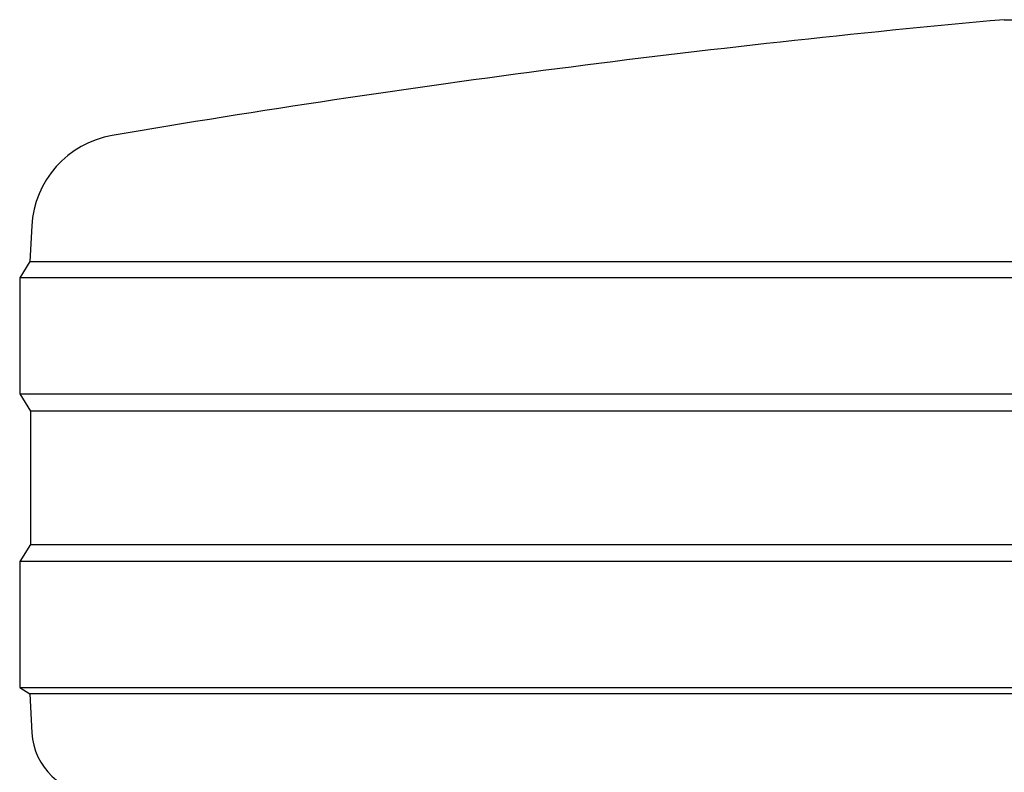
# Model space of a CAD drawing. Units: millimetres. Extents: x 0 to 210, y 0 to 297.
# Drawn here: x 107 to 108, y 220 to 221 of the extents above; entities that cross this region are included whole.
import ezdxf

# ---------------------------------------------------------------- set-up
doc = ezdxf.new("R2010")
doc.units = ezdxf.units.MM

msp = doc.modelspace()

# ---------------------------------------------------------------- linework, layer by layer
at = {"color": 7, "linetype": 'Continuous', "lineweight": 25}
for p, q in [((108.05095, 221.39086), (109.05095, 221.39086)), ((106.54469, 221.07137), (106.5418, 221.01621)), ((106.5418, 221.01621), (106.52595, 220.99086)), ((106.5418, 221.01621), (111.56011, 221.01621)), ((106.52595, 220.99086), (106.52595, 220.81086)), ((111.57595, 220.99086), (106.52595, 220.99086)), ((106.52595, 220.81086), (106.54257, 220.78428)), ((106.52595, 220.81086), (109.05095, 220.81086)), ((106.54257, 220.78428), (106.54257, 220.57744)), ((109.05095, 220.78428), (106.54257, 220.78428)), ((106.54257, 220.57744), (106.52595, 220.55086)), ((106.54257, 220.57744), (111.55934, 220.57744)), ((106.52595, 220.55086), (106.52595, 220.35586)), ((111.57595, 220.55086), (106.52595, 220.55086)), ((106.52595, 220.35586), (106.54178, 220.34597)), ((106.52595, 220.35586), (109.05095, 220.35586)), ((106.54178, 220.34597), (106.54494, 220.28563)), ((109.05095, 220.34597), (106.54178, 220.34597))]:
    msp.add_line(p, q, dxfattribs=at)
for centre, radius, start, end in [((109.64473, 203.71256), 17.75, 95.15153, 99.649896), ((106.69449, 221.06352), 0.15, 99.6499, 177), ((106.6448, 220.29086), 0.1, 183, 270)]:
    msp.add_arc(centre, radius, start, end, dxfattribs=at)

doc.saveas('drawing.dxf')
